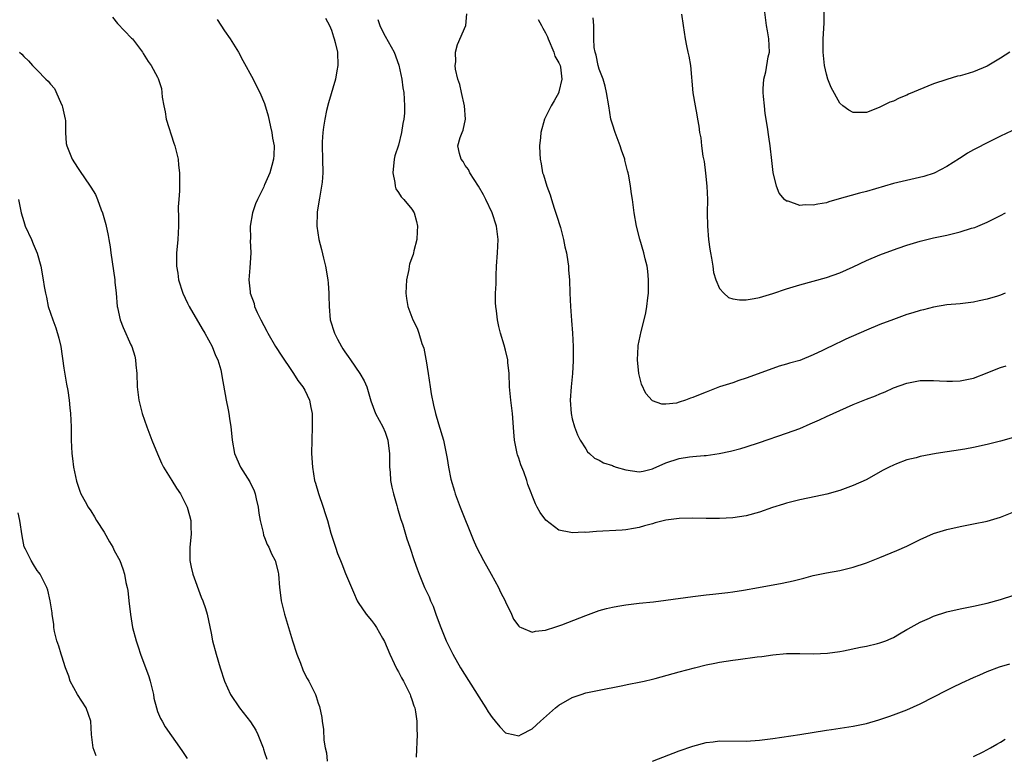
# Model space of a CAD drawing. Units: inches. Extents: x 2628000 to 2631000, y 1488000 to 1491000.
# Drawn here: x 2628960 to 2629108, y 1490520 to 1490630 of the extents above; entities that cross this region are included whole.
import ezdxf

# ---------------------------------------------------------------- set-up
doc = ezdxf.new("R2010")
doc.units = ezdxf.units.IN
doc.header["$MEASUREMENT"] = 0
doc.layers.add('LD26281488_10ft', color=91, linetype='Continuous')

msp = doc.modelspace()

# ---------------------------------------------------------------- linework, layer by layer
at = {"layer": 'LD26281488_10ft'}
for points, elevation in [([(2629111, 1490568.02), (2629107.57, 1490567), (2629107, 1490566.85), (2629105, 1490566.35), (2629103, 1490565.93), (2629101.68, 1490565.68), (2629097.4, 1490565), (2629095, 1490564.57), (2629094.39, 1490564.39), (2629093, 1490564.06), (2629091.45, 1490563.45), (2629091, 1490563.29), (2629090.39, 1490563), (2629089.47, 1490562.53), (2629086.91, 1490561.09), (2629085, 1490560.21), (2629083.78, 1490559.78), (2629083, 1490559.48), (2629081.07, 1490558.93), (2629079.43, 1490558.57), (2629077, 1490558.09), (2629075, 1490557.6), (2629074.55, 1490557.45), (2629072.93, 1490556.93), (2629071, 1490556.26), (2629069, 1490555.71), (2629067, 1490555.4), (2629065, 1490555.3), (2629063, 1490555.3), (2629061, 1490555.33), (2629059, 1490555.28), (2629057, 1490555.03), (2629055.37, 1490554.63), (2629055, 1490554.52), (2629053.77, 1490554.23), (2629053, 1490553.95), (2629052.17, 1490553.83), (2629051, 1490553.6), (2629050.45, 1490553.55), (2629046.64, 1490553.36), (2629045, 1490553.22), (2629044.76, 1490553.24), (2629043, 1490553.14), (2629042.8, 1490553.2), (2629041, 1490553.54), (2629039.04, 1490555.04), (2629038.19, 1490556.19), (2629037.77, 1490557), (2629037.48, 1490557.48), (2629036.37, 1490560.37), (2629036.18, 1490561), (2629035.74, 1490562.26), (2629035.3, 1490563.3), (2629035, 1490564.32), (2629034.81, 1490564.81), (2629034.76, 1490565), (2629034.72, 1490565.28), (2629034.34, 1490567), (2629034.24, 1490568.24), (2629034.05, 1490571), (2629033.8, 1490573), (2629033.63, 1490575), (2629033.56, 1490577), (2629033.37, 1490578.63), (2629033.34, 1490579), (2629033, 1490580.49), (2629032.81, 1490581.19), (2629032.27, 1490583), (2629032.01, 1490584.01), (2629031.82, 1490585), (2629031.66, 1490586.34), (2629031.56, 1490587), (2629031.53, 1490587.53), (2629031.53, 1490589), (2629031.61, 1490590.39), (2629031.62, 1490591.62), (2629031.69, 1490593), (2629031.82, 1490595), (2629031.91, 1490597), (2629031.67, 1490599), (2629031.04, 1490601), (2629030.08, 1490603), (2629029.7, 1490603.7), (2629028.95, 1490605), (2629027.69, 1490607), (2629027.47, 1490607.47), (2629027, 1490608.09), (2629026.67, 1490608.67), (2629026.38, 1490609), (2629026.13, 1490609.87), (2629025.89, 1490611), (2629026.25, 1490612.25), (2629026.51, 1490613), (2629026.66, 1490613.34), (2629027.01, 1490615.01), (2629026.9, 1490617), (2629026.43, 1490619), (2629026.2, 1490620.2), (2629025.9, 1490621), (2629025.55, 1490622.45), (2629025.5, 1490623), (2629025.58, 1490623.58), (2629025.56, 1490625), (2629025.85, 1490626.15), (2629027.07, 1490629), (2629027.24, 1490630.76)], 8780), ([(2629059.3, 1490630.7), (2629059.58, 1490629), (2629059.86, 1490627), (2629060.06, 1490625.94), (2629060.29, 1490625), (2629060.41, 1490624.41), (2629060.65, 1490623), (2629061.04, 1490618.95), (2629061.35, 1490617), (2629061.64, 1490615.64), (2629061.7, 1490615), (2629061.94, 1490613.94), (2629062.01, 1490613), (2629062.2, 1490612.2), (2629062.31, 1490611), (2629062.51, 1490609.49), (2629062.69, 1490608.69), (2629062.93, 1490606.93), (2629063.13, 1490605), (2629063.19, 1490603), (2629063.17, 1490601), (2629063.19, 1490599), (2629063.36, 1490597), (2629063.58, 1490595.58), (2629063.65, 1490595), (2629063.8, 1490594.2), (2629063.99, 1490593), (2629064.1, 1490592.1), (2629064.46, 1490591), (2629065, 1490589.7), (2629065.64, 1490589), (2629066.34, 1490588.34), (2629067, 1490588.16), (2629067.98, 1490587.98), (2629069, 1490588.01), (2629070.19, 1490588.19), (2629071, 1490588.34), (2629073, 1490588.95), (2629075, 1490589.63), (2629077, 1490590.24), (2629081, 1490591.35), (2629083, 1490592.04), (2629085, 1490592.91), (2629087, 1490593.87), (2629089, 1490594.73), (2629091, 1490595.48), (2629091.71, 1490595.71), (2629093, 1490596.15), (2629095, 1490596.75), (2629097, 1490597.24), (2629099, 1490597.66), (2629101, 1490598.15), (2629102.69, 1490598.69), (2629103.18, 1490598.82), (2629103.63, 1490599), (2629105, 1490599.6), (2629106.21, 1490600.21), (2629107, 1490600.58), (2629107.76, 1490601)], 8750), ([(2629108.72, 1490613.28), (2629107, 1490612.48), (2629105, 1490611.46), (2629103.39, 1490610.61), (2629103, 1490610.39), (2629102.09, 1490609.91), (2629101, 1490609.18), (2629100.88, 1490609.12), (2629099, 1490607.91), (2629097.08, 1490606.92), (2629095.58, 1490606.42), (2629092.3, 1490605.7), (2629091, 1490605.38), (2629087, 1490604.18), (2629085.94, 1490603.94), (2629082.53, 1490603), (2629081.36, 1490602.64), (2629081, 1490602.51), (2629079.69, 1490602.31), (2629079, 1490602.12), (2629077.8, 1490602.2), (2629077, 1490602.11), (2629075.27, 1490602.73), (2629075, 1490602.76), (2629074.74, 1490603), (2629073.92, 1490603.92), (2629073.54, 1490605), (2629073.03, 1490607.03), (2629072.81, 1490608.81), (2629072.57, 1490611), (2629072.36, 1490612.36), (2629072.2, 1490613.8), (2629071.85, 1490615.85), (2629071.71, 1490617), (2629071.59, 1490618.41), (2629071.52, 1490619), (2629071.53, 1490619.53), (2629071.63, 1490621), (2629071.93, 1490622.07), (2629072.3, 1490624.3), (2629072.46, 1490625), (2629072.4, 1490627), (2629072.19, 1490628.19), (2629072.02, 1490629), (2629071.77, 1490631)], 8740), ([(2629108.39, 1490625), (2629107, 1490624.1), (2629105, 1490622.91), (2629103, 1490622.07), (2629101.67, 1490621.67), (2629101, 1490621.5), (2629100.58, 1490621.42), (2629099, 1490620.95), (2629097, 1490620.28), (2629093.28, 1490618.72), (2629093, 1490618.58), (2629091.87, 1490618.13), (2629091, 1490617.7), (2629090.48, 1490617.52), (2629089, 1490616.78), (2629088.63, 1490616.62), (2629087, 1490616.02), (2629086.01, 1490616.01), (2629085, 1490616.02), (2629084.36, 1490616.36), (2629083.46, 1490617), (2629083, 1490617.37), (2629081.72, 1490619.72), (2629081.21, 1490621), (2629081, 1490621.74), (2629080.71, 1490623), (2629080.52, 1490625), (2629080.52, 1490627), (2629080.63, 1490629.37), (2629080.63, 1490631)], 8730), ([(2628974.25, 1490630.25), (2628975, 1490629.3), (2628977.1, 1490627.1), (2628977.23, 1490627), (2628978.72, 1490625), (2628978.84, 1490624.84), (2628979.61, 1490623.61), (2628980.02, 1490623), (2628981, 1490621.26), (2628981.08, 1490621.08), (2628981.56, 1490619.56), (2628981.64, 1490619), (2628981.7, 1490618.3), (2628981.94, 1490617), (2628982.12, 1490616.12), (2628982.29, 1490615), (2628983.41, 1490611.41), (2628983.57, 1490611), (2628983.79, 1490610.2), (2628984.06, 1490609), (2628984.12, 1490608.12), (2628984.28, 1490607), (2628984.27, 1490605.73), (2628984.29, 1490604.29), (2628984.17, 1490603), (2628984.09, 1490601.91), (2628984.13, 1490600.13), (2628984.11, 1490599), (2628984.02, 1490597), (2628983.94, 1490595.94), (2628983.84, 1490595), (2628983.8, 1490594.2), (2628983.83, 1490593), (2628984, 1490592), (2628984.13, 1490591), (2628984.77, 1490589), (2628985.49, 1490587.49), (2628985.74, 1490587), (2628987.66, 1490583.66), (2628988.05, 1490583), (2628989.15, 1490581), (2628989.67, 1490579.67), (2628990.02, 1490579), (2628990.45, 1490577.55), (2628990.57, 1490577), (2628990.61, 1490576.61), (2628991.23, 1490573), (2628991.56, 1490571.56), (2628991.66, 1490571), (2628991.75, 1490570.25), (2628991.96, 1490569), (2628992.06, 1490568.06), (2628992.13, 1490567), (2628992.48, 1490565), (2628993.39, 1490563), (2628994.8, 1490560.8), (2628995.45, 1490559.45), (2628995.59, 1490559), (2628995.74, 1490558.26), (2628996.03, 1490557), (2628996.12, 1490556.12), (2628996.32, 1490555), (2628996.78, 1490553.22), (2628996.83, 1490552.83), (2628997, 1490552.46), (2628997.4, 1490551.4), (2628997.65, 1490551), (2628998.02, 1490550.02), (2628998.57, 1490549), (2628999, 1490547.28), (2628999.05, 1490547), (2628999.22, 1490545), (2628999.42, 1490543.42), (2628999.49, 1490543), (2628999.98, 1490541), (2629001.18, 1490537), (2629001.82, 1490535), (2629002.35, 1490533.65), (2629002.7, 1490532.7), (2629003, 1490532.01), (2629003.36, 1490531.36), (2629003.61, 1490531), (2629004.59, 1490529), (2629004.71, 1490528.71), (2629005, 1490527.69), (2629005.18, 1490527.18), (2629005.53, 1490525.53), (2629005.58, 1490525), (2629005.78, 1490523.78), (2629005.86, 1490522.14), (2629006.06, 1490521), (2629006.26, 1490520.26), (2629006.36, 1490519)], 8820), ([(2628989.91, 1490629.91), (2628991, 1490628.22), (2628991.87, 1490627), (2628993.1, 1490625), (2628993.76, 1490623.76), (2628995.3, 1490621), (2628995.83, 1490619.83), (2628996.26, 1490619), (2628997, 1490617.34), (2628997.52, 1490615.52), (2628997.87, 1490613.87), (2628998.09, 1490613), (2628998.17, 1490612.17), (2628998.41, 1490611), (2628998.38, 1490609.62), (2628998.33, 1490609), (2628998.08, 1490608.08), (2628997.76, 1490607), (2628997, 1490605.16), (2628996.94, 1490605.06), (2628996.86, 1490604.87), (2628995.92, 1490603), (2628995.64, 1490602.36), (2628995.19, 1490601), (2628994.84, 1490599), (2628994.87, 1490597.13), (2628994.86, 1490596.86), (2628994.95, 1490595), (2628994.79, 1490592.79), (2628994.64, 1490591), (2628994.82, 1490589.18), (2628994.86, 1490589), (2628995.42, 1490587.42), (2628995.5, 1490587), (2628995.89, 1490586.11), (2628996.41, 1490585), (2628997.32, 1490583.32), (2628997.47, 1490583), (2628998.63, 1490581), (2628999.55, 1490579.55), (2629001, 1490577.42), (2629001.31, 1490577), (2629001.95, 1490575.95), (2629002.72, 1490575), (2629003, 1490574.47), (2629003.7, 1490573), (2629003.9, 1490571.9), (2629004.1, 1490571), (2629004.13, 1490569), (2629004.04, 1490567), (2629004.02, 1490565), (2629004.15, 1490563), (2629004.47, 1490561), (2629004.58, 1490560.58), (2629005.04, 1490559.04), (2629005.77, 1490557), (2629006.07, 1490556.07), (2629006.38, 1490555), (2629006.89, 1490553.11), (2629007.57, 1490551), (2629007.91, 1490550.09), (2629008.33, 1490549), (2629008.53, 1490548.53), (2629009.08, 1490547.08), (2629010.27, 1490544.27), (2629010.85, 1490543), (2629011, 1490542.73), (2629012.17, 1490541), (2629013, 1490540.05), (2629013.44, 1490539.44), (2629013.72, 1490539), (2629014.6, 1490537.4), (2629014.9, 1490536.9), (2629015.71, 1490535), (2629016.39, 1490533.61), (2629016.78, 1490532.78), (2629017, 1490532.38), (2629017.47, 1490531.47), (2629017.75, 1490531), (2629018.52, 1490529.48), (2629018.74, 1490529), (2629018.79, 1490528.79), (2629019, 1490528.23), (2629019.3, 1490527.3), (2629019.45, 1490527), (2629019.58, 1490526.42), (2629019.77, 1490525), (2629019.76, 1490523.76), (2629019.79, 1490523), (2629019.63, 1490519.63)], 8810), ([(2629006.1, 1490630.1), (2629006.72, 1490629), (2629007, 1490628.32), (2629007.3, 1490627.3), (2629007.41, 1490627), (2629007.56, 1490626.44), (2629007.87, 1490625), (2629007.93, 1490623), (2629007.77, 1490622.23), (2629007.57, 1490621), (2629006.55, 1490617.45), (2629006.27, 1490616.27), (2629005.99, 1490615), (2629005.78, 1490613.78), (2629005.68, 1490613), (2629005.61, 1490611.61), (2629005.6, 1490611), (2629005.67, 1490609), (2629005.68, 1490607), (2629005.58, 1490605.58), (2629005.52, 1490605), (2629005.21, 1490603.21), (2629004.87, 1490601.13), (2629004.83, 1490601), (2629004.79, 1490599), (2629005.12, 1490597), (2629005.51, 1490595.51), (2629005.8, 1490594.2), (2629006.1, 1490593), (2629006.45, 1490591), (2629006.48, 1490590.48), (2629006.6, 1490589), (2629006.6, 1490588.6), (2629006.63, 1490587), (2629006.82, 1490585), (2629007.45, 1490583), (2629007.89, 1490582.11), (2629008.48, 1490581), (2629008.69, 1490580.69), (2629009, 1490580.2), (2629009.5, 1490579.5), (2629009.82, 1490579), (2629011.25, 1490577), (2629011.86, 1490575.86), (2629012.26, 1490575), (2629012.9, 1490572.9), (2629013.59, 1490571), (2629014.65, 1490569), (2629015, 1490568.23), (2629015.33, 1490567.33), (2629015.42, 1490567), (2629015.46, 1490566.54), (2629015.66, 1490565), (2629015.68, 1490563.68), (2629015.68, 1490563), (2629015.76, 1490562.24), (2629015.84, 1490561), (2629016, 1490560), (2629016.25, 1490559), (2629016.76, 1490557.24), (2629016.85, 1490556.85), (2629017.32, 1490555.32), (2629017.66, 1490554.34), (2629018.26, 1490552.26), (2629018.69, 1490551), (2629019.35, 1490549), (2629019.78, 1490547.78), (2629020.08, 1490547), (2629020.91, 1490545), (2629021.58, 1490543.58), (2629021.81, 1490543), (2629022.18, 1490542.18), (2629022.59, 1490541), (2629023.25, 1490539.25), (2629023.33, 1490539), (2629024.14, 1490537), (2629024.42, 1490536.42), (2629025.13, 1490535), (2629026.3, 1490533), (2629029, 1490528.62), (2629030.06, 1490527), (2629030.42, 1490526.42), (2629031, 1490525.53), (2629031.48, 1490525), (2629032.14, 1490524.14), (2629033, 1490523.25), (2629033.2, 1490523.2), (2629034.15, 1490523), (2629035, 1490522.8), (2629035.33, 1490523), (2629037, 1490523.88), (2629038.23, 1490525), (2629040.49, 1490527), (2629041, 1490527.41), (2629043, 1490528.55), (2629044.31, 1490529), (2629045, 1490529.22), (2629047, 1490529.65), (2629050.28, 1490530.28), (2629051.47, 1490530.53), (2629053, 1490530.83), (2629053.76, 1490531), (2629055, 1490531.29), (2629055.39, 1490531.39), (2629059, 1490532.4), (2629061.25, 1490533), (2629063, 1490533.41), (2629064.32, 1490533.68), (2629065, 1490533.8), (2629067, 1490534.12), (2629067.79, 1490534.21), (2629070.62, 1490534.62), (2629071.34, 1490534.66), (2629073, 1490534.91), (2629075, 1490535.1), (2629077, 1490535.13), (2629079.08, 1490535.08), (2629081.16, 1490535.16), (2629083, 1490535.43), (2629083.53, 1490535.53), (2629086.07, 1490536.07), (2629087, 1490536.23), (2629088.62, 1490536.62), (2629089, 1490536.69), (2629089.85, 1490537), (2629090.66, 1490537.34), (2629091, 1490537.5), (2629091.93, 1490538.07), (2629093, 1490538.69), (2629093.19, 1490538.81), (2629095, 1490539.79), (2629096.39, 1490540.39), (2629097, 1490540.68), (2629099, 1490541.34), (2629101, 1490541.81), (2629103, 1490542.2), (2629105, 1490542.65), (2629107, 1490543.2), (2629109, 1490543.82)], 8800), ([(2629013.92, 1490629.92), (2629014.22, 1490629), (2629014.46, 1490628.46), (2629015, 1490627.42), (2629016.36, 1490625), (2629017.08, 1490623.08), (2629017.53, 1490621), (2629017.68, 1490619.68), (2629017.81, 1490619), (2629017.92, 1490617), (2629017.89, 1490615.89), (2629017.81, 1490615), (2629017.65, 1490614.35), (2629017.47, 1490613), (2629017, 1490611.13), (2629016.47, 1490609.53), (2629016.37, 1490609), (2629016.16, 1490607), (2629016.47, 1490605.53), (2629016.5, 1490605), (2629016.6, 1490604.6), (2629017, 1490604.06), (2629017.41, 1490603.41), (2629017.83, 1490603), (2629019, 1490601.53), (2629019.37, 1490601), (2629019.72, 1490599.72), (2629019.83, 1490599), (2629019.81, 1490598.19), (2629019.73, 1490597), (2629019.3, 1490595.3), (2629019.26, 1490595), (2629019.22, 1490594.78), (2629019, 1490594.25), (2629018.68, 1490593.32), (2629018.6, 1490593), (2629018.54, 1490592.54), (2629018.21, 1490591), (2629018.13, 1490589), (2629018.19, 1490588.19), (2629018.39, 1490587), (2629019.15, 1490585), (2629019.78, 1490583.78), (2629020.06, 1490583), (2629020.52, 1490581.48), (2629020.78, 1490580.78), (2629021.11, 1490579.11), (2629021.14, 1490578.86), (2629021.46, 1490577), (2629021.77, 1490575), (2629021.92, 1490573.92), (2629022.25, 1490572.25), (2629022.55, 1490571), (2629023, 1490569.46), (2629023.75, 1490567), (2629024.16, 1490565), (2629024.28, 1490564.28), (2629024.47, 1490563), (2629024.84, 1490561.16), (2629025.38, 1490559.38), (2629025.47, 1490559), (2629026.22, 1490557), (2629028.16, 1490552.16), (2629028.67, 1490551), (2629029.7, 1490549), (2629030.86, 1490547), (2629031.96, 1490545), (2629032.28, 1490544.28), (2629032.94, 1490543), (2629033, 1490542.85), (2629033.92, 1490541), (2629034.23, 1490540.23), (2629035, 1490539.23), (2629035.12, 1490539.12), (2629035.36, 1490539), (2629037, 1490538.33), (2629037.52, 1490538.48), (2629039, 1490538.59), (2629039.29, 1490538.71), (2629040.23, 1490539), (2629041.41, 1490539.41), (2629045, 1490540.82), (2629047, 1490541.54), (2629048.13, 1490541.87), (2629049, 1490542.06), (2629049.79, 1490542.21), (2629051, 1490542.4), (2629053, 1490542.64), (2629055.15, 1490542.85), (2629057, 1490543.08), (2629061, 1490543.66), (2629063, 1490543.9), (2629064, 1490544), (2629066.26, 1490544.26), (2629067, 1490544.35), (2629068.61, 1490544.61), (2629070.84, 1490545), (2629074.36, 1490545.64), (2629076.01, 1490545.99), (2629077, 1490546.25), (2629077.61, 1490546.39), (2629079, 1490546.77), (2629081, 1490547.2), (2629083, 1490547.55), (2629085, 1490548.02), (2629087, 1490548.69), (2629089, 1490549.46), (2629091.5, 1490550.5), (2629093, 1490551.19), (2629095, 1490552.17), (2629097, 1490553.04), (2629099, 1490553.67), (2629101, 1490554.11), (2629103, 1490554.48), (2629105, 1490554.88), (2629107, 1490555.49), (2629109, 1490556.28)], 8790), ([(2629037.9, 1490629.9), (2629038.39, 1490629), (2629038.59, 1490628.59), (2629039, 1490627.9), (2629039.29, 1490627.29), (2629039.38, 1490627), (2629040.24, 1490625), (2629040.41, 1490624.41), (2629041, 1490623.44), (2629041.16, 1490623), (2629041.21, 1490622.79), (2629041.42, 1490621), (2629041, 1490619.1), (2629040.96, 1490619), (2629040.27, 1490617.73), (2629039.82, 1490617), (2629039, 1490615.28), (2629038.85, 1490615), (2629038.29, 1490613), (2629038.25, 1490612.25), (2629038.1, 1490611), (2629038.12, 1490609.88), (2629038.17, 1490609), (2629038.33, 1490608.33), (2629038.54, 1490607), (2629038.67, 1490606.67), (2629039.17, 1490605), (2629039.68, 1490603.68), (2629039.88, 1490603), (2629040.29, 1490601.71), (2629040.66, 1490600.66), (2629041.21, 1490598.79), (2629041.69, 1490597), (2629041.89, 1490595.89), (2629042.12, 1490595), (2629042.35, 1490593.65), (2629042.42, 1490593), (2629042.45, 1490592.45), (2629042.56, 1490591), (2629042.62, 1490589), (2629042.72, 1490587), (2629042.89, 1490584.89), (2629043.01, 1490583.01), (2629043.11, 1490581), (2629043.14, 1490578.86), (2629043.04, 1490577), (2629042.81, 1490575), (2629042.68, 1490573), (2629042.82, 1490571), (2629043, 1490570.22), (2629043.32, 1490569), (2629043.8, 1490567.8), (2629044.16, 1490567), (2629045, 1490565.7), (2629045.29, 1490565.29), (2629045.58, 1490565), (2629046.33, 1490564.33), (2629047, 1490564.03), (2629047.64, 1490563.64), (2629049, 1490563.21), (2629049.14, 1490563.14), (2629049.56, 1490563), (2629051, 1490562.58), (2629053, 1490562.29), (2629053.6, 1490562.4), (2629055, 1490562.73), (2629055.19, 1490562.81), (2629055.56, 1490563), (2629057, 1490563.64), (2629059, 1490564.27), (2629060.51, 1490564.51), (2629061, 1490564.55), (2629062.73, 1490564.73), (2629063, 1490564.73), (2629064.98, 1490565.02), (2629066.63, 1490565.37), (2629068.21, 1490565.79), (2629069, 1490566.02), (2629071, 1490566.66), (2629075, 1490568.04), (2629077, 1490568.78), (2629078.57, 1490569.43), (2629079.97, 1490570.03), (2629081, 1490570.53), (2629083, 1490571.47), (2629085, 1490572.35), (2629087, 1490573.16), (2629088.34, 1490573.66), (2629089, 1490573.96), (2629089.76, 1490574.25), (2629091, 1490574.82), (2629093, 1490575.53), (2629095, 1490575.91), (2629097, 1490575.94), (2629097.88, 1490575.88), (2629099, 1490575.83), (2629099.84, 1490575.84), (2629101, 1490575.87), (2629103, 1490576.28), (2629105, 1490577.07), (2629106.35, 1490577.65), (2629107, 1490577.88), (2629107.87, 1490578.13)], 8770), ([(2629107.74, 1490589), (2629107, 1490588.7), (2629106.56, 1490588.56), (2629105, 1490588.11), (2629103.84, 1490587.84), (2629103, 1490587.66), (2629101, 1490587.41), (2629099, 1490587.24), (2629097, 1490586.91), (2629095.49, 1490586.51), (2629095, 1490586.41), (2629093.93, 1490586.07), (2629093, 1490585.8), (2629091, 1490585.07), (2629089, 1490584.28), (2629087, 1490583.45), (2629083.9, 1490582.1), (2629083, 1490581.66), (2629082.54, 1490581.46), (2629080.43, 1490580.43), (2629079, 1490579.76), (2629077, 1490578.94), (2629075.48, 1490578.52), (2629075, 1490578.35), (2629073.94, 1490578.06), (2629073, 1490577.75), (2629069, 1490576.26), (2629067.92, 1490575.92), (2629067, 1490575.6), (2629065, 1490574.97), (2629063, 1490574.21), (2629061.62, 1490573.62), (2629061, 1490573.38), (2629060.69, 1490573.31), (2629059.94, 1490573), (2629059, 1490572.67), (2629058.56, 1490572.56), (2629057, 1490572.37), (2629056.4, 1490572.4), (2629055, 1490572.9), (2629054.94, 1490572.94), (2629053.98, 1490573.98), (2629053.36, 1490575.36), (2629053, 1490576.77), (2629052.95, 1490577), (2629052.76, 1490579), (2629052.83, 1490581), (2629052.85, 1490581.15), (2629053.27, 1490583.27), (2629053.73, 1490585), (2629053.97, 1490586.04), (2629054.15, 1490587), (2629054.31, 1490588.31), (2629054.38, 1490589), (2629054.41, 1490590.41), (2629054.39, 1490591), (2629054.29, 1490592.29), (2629054.17, 1490593), (2629053.9, 1490594.1), (2629053.71, 1490595), (2629053.08, 1490597.08), (2629052.58, 1490599), (2629052.23, 1490601), (2629051.98, 1490603), (2629051.86, 1490603.86), (2629051.72, 1490605), (2629051.47, 1490606.53), (2629051.36, 1490607), (2629051.27, 1490607.27), (2629050.85, 1490608.85), (2629050.83, 1490609), (2629050.35, 1490610.35), (2629050.15, 1490611), (2629049.4, 1490613), (2629049, 1490614.26), (2629048.78, 1490615), (2629048.44, 1490617), (2629048.13, 1490619), (2629047.91, 1490619.91), (2629047.6, 1490621), (2629047, 1490622.49), (2629046.87, 1490623), (2629046.57, 1490624.57), (2629046.4, 1490625), (2629046.29, 1490625.71), (2629046.21, 1490627), (2629046.22, 1490628.22), (2629046.2, 1490629), (2629046.13, 1490630.13)], 8760), ([(2628960.36, 1490625), (2628960.7, 1490624.7), (2628961, 1490624.36), (2628961.71, 1490623.71), (2628962.27, 1490623), (2628963, 1490622.34), (2628964.29, 1490621), (2628964.66, 1490620.66), (2628965, 1490620.22), (2628965.57, 1490619.57), (2628966.48, 1490617.52), (2628966.73, 1490617), (2628966.77, 1490616.77), (2628967.18, 1490615), (2628967.21, 1490614.79), (2628967.22, 1490613), (2628967.34, 1490611.34), (2628967.41, 1490611), (2628968.24, 1490609), (2628969, 1490607.76), (2628969.34, 1490607.34), (2628970.9, 1490605), (2628971, 1490604.82), (2628971.73, 1490603.73), (2628972.02, 1490603), (2628972.57, 1490601.43), (2628972.75, 1490601), (2628973.27, 1490599.27), (2628973.62, 1490597.62), (2628973.73, 1490597), (2628973.9, 1490595.9), (2628974.02, 1490595), (2628974.61, 1490591), (2628974.62, 1490590.62), (2628974.8, 1490589), (2628974.97, 1490587), (2628975, 1490586.83), (2628975.4, 1490585), (2628975.86, 1490583.86), (2628977, 1490581.27), (2628977.13, 1490581), (2628977.59, 1490579.59), (2628977.7, 1490579), (2628977.74, 1490578.26), (2628977.87, 1490577), (2628977.95, 1490575), (2628978.19, 1490573), (2628978.69, 1490571), (2628979.38, 1490569), (2628980.13, 1490567), (2628980.96, 1490564.96), (2628981.59, 1490563.59), (2628981.9, 1490563), (2628983.14, 1490561), (2628983.82, 1490559.82), (2628984.4, 1490559), (2628985.43, 1490557), (2628985.77, 1490555.77), (2628985.98, 1490555), (2628985.98, 1490554.02), (2628986.03, 1490553), (2628985.94, 1490551.94), (2628985.82, 1490551), (2628985.81, 1490550.19), (2628985.83, 1490549), (2628986.02, 1490548.02), (2628986.24, 1490547), (2628987.53, 1490543.53), (2628987.77, 1490543), (2628988.17, 1490541.83), (2628988.42, 1490541), (2628989, 1490538.18), (2628989.22, 1490537), (2628989.75, 1490535), (2628990.35, 1490533), (2628991.01, 1490531), (2628991.9, 1490529), (2628993.22, 1490527), (2628994.89, 1490524.89), (2628995.66, 1490523.66), (2628995.97, 1490523), (2628996.79, 1490521), (2628996.83, 1490520.83), (2628997, 1490520.34), (2628997.31, 1490519.31)], 8830), ([(2628960.21, 1490603), (2628960.58, 1490601), (2628961, 1490599.72), (2628961.22, 1490599), (2628962.13, 1490597), (2628962.38, 1490596.38), (2628963.01, 1490594.99), (2628963.55, 1490593), (2628963.9, 1490591), (2628964.03, 1490589.97), (2628964.22, 1490589), (2628964.4, 1490588.4), (2628964.65, 1490587), (2628965.31, 1490585), (2628965.8, 1490583.8), (2628966.25, 1490582.25), (2628966.54, 1490581), (2628967, 1490577.79), (2628967.39, 1490575.39), (2628967.57, 1490574.43), (2628967.76, 1490573), (2628967.86, 1490571.86), (2628967.96, 1490571), (2628968.05, 1490569), (2628968.09, 1490567), (2628968.19, 1490565), (2628968.27, 1490564.27), (2628968.43, 1490563), (2628968.86, 1490560.86), (2628969.37, 1490559.37), (2628969.52, 1490559), (2628970.17, 1490557.83), (2628970.6, 1490557), (2628971, 1490556.45), (2628971.55, 1490555.55), (2628971.87, 1490555), (2628973, 1490553.25), (2628973.82, 1490551.82), (2628974.32, 1490551), (2628974.52, 1490550.52), (2628975.33, 1490549), (2628975.79, 1490547.79), (2628976.05, 1490547), (2628976.27, 1490545.73), (2628976.46, 1490545), (2628976.56, 1490544.56), (2628976.71, 1490543), (2628976.95, 1490540.95), (2628977.26, 1490539), (2628977.79, 1490537), (2628978.1, 1490536.1), (2628978.46, 1490535), (2628979.69, 1490531.69), (2628979.89, 1490531), (2628980.37, 1490529), (2628980.43, 1490528.43), (2628980.82, 1490527), (2628981, 1490526.46), (2628981.41, 1490525.41), (2628981.68, 1490525), (2628982.15, 1490524.15), (2628984.64, 1490520.64), (2628985, 1490520.03), (2628985.43, 1490519.43)], 8840), ([(2628971.81, 1490519.81), (2628971.37, 1490521), (2628971.12, 1490523), (2628971, 1490525), (2628970.34, 1490527), (2628969.01, 1490529.01), (2628967.94, 1490531), (2628967.71, 1490531.71), (2628967.24, 1490533), (2628966.7, 1490534.7), (2628966.58, 1490535), (2628966.21, 1490536.21), (2628965.91, 1490537), (2628965.58, 1490538.42), (2628965.49, 1490539), (2628965.48, 1490539.48), (2628965.23, 1490541), (2628965.22, 1490541.22), (2628964.93, 1490543), (2628964.58, 1490544.58), (2628964.44, 1490545), (2628963.42, 1490547), (2628963.22, 1490547.22), (2628963, 1490547.51), (2628962.42, 1490548.42), (2628962.11, 1490549), (2628961.26, 1490550.74), (2628961.07, 1490551.07), (2628960.73, 1490552.73), (2628960.4, 1490555), (2628960.16, 1490556.16)], 8850), ([(2629054.98, 1490519), (2629059, 1490520.55), (2629061, 1490521.25), (2629063, 1490521.8), (2629064.08, 1490521.92), (2629065, 1490522.05), (2629069, 1490522.03), (2629071, 1490522.18), (2629073, 1490522.43), (2629077.02, 1490523.02), (2629081, 1490523.65), (2629081.74, 1490523.74), (2629085, 1490524.24), (2629087, 1490524.65), (2629088.82, 1490525.18), (2629090.31, 1490525.69), (2629091, 1490525.93), (2629093, 1490526.71), (2629095, 1490527.61), (2629099, 1490529.66), (2629099.9, 1490530.1), (2629101.25, 1490530.75), (2629103, 1490531.54), (2629103.94, 1490531.94), (2629105, 1490532.41), (2629106.89, 1490533.11), (2629108.43, 1490533.57)], 8810), ([(2629103, 1490519.71), (2629104.42, 1490520.42), (2629105.51, 1490521), (2629106.45, 1490521.55), (2629107, 1490521.85), (2629107.71, 1490522.29)], 8820)]:
    msp.add_lwpolyline(points, dxfattribs=dict(at, elevation=elevation))

doc.saveas('drawing.dxf')
